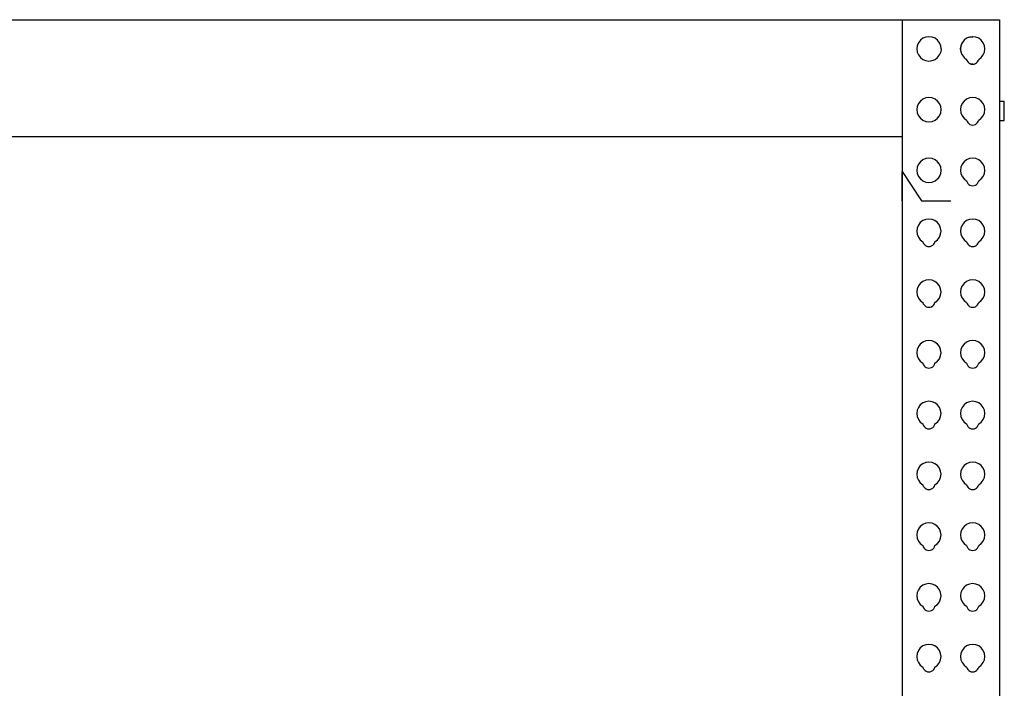
# Model space of a CAD drawing. Units: metres. Extents: x 1 to 13, y -4.8 to 1.2.
# Drawn here: x 3.7 to 4.4, y -1.6 to -1.2 of the extents above; entities that cross this region are included whole.
import ezdxf

# ---------------------------------------------------------------- set-up
doc = ezdxf.new("R2010")
doc.units = ezdxf.units.M
doc.layers.add('Edges', color=7, linetype='Continuous')

# ---------------------------------------------------------------- blocks, each defined once
blk = doc.blocks.new('Warehouse+Shelving+for+fr')
at = {"layer": 'Edges'}
for p, q in [((-2.71565, 1.78911), (-0.15025, 1.78911)), ((-0.21375, 1.78911), (-0.21375, 1.68751)), ((-0.15025, 1.78911), (-0.15025, 1.73593)), ((-0.20187, 1.77567), (-0.20313, 1.77403)), ((-0.20023, 1.77694), (-0.20187, 1.77567)), ((-0.19831, 1.77773), (-0.20023, 1.77694)), ((-0.19626, 1.778), (-0.19831, 1.77773)), ((-0.19421, 1.77773), (-0.19626, 1.778)), ((-0.19229, 1.77694), (-0.19421, 1.77773)), ((-0.19065, 1.77567), (-0.19229, 1.77694)), ((-0.18939, 1.77403), (-0.19065, 1.77567)), ((-0.17335, 1.77567), (-0.17456, 1.77403)), ((-0.1733, 1.77567), (-0.17335, 1.77567)), ((-0.1717, 1.77694), (-0.1733, 1.77567)), ((-0.17165, 1.77694), (-0.1717, 1.77694)), ((-0.16979, 1.77773), (-0.17165, 1.77694)), ((-0.16974, 1.77773), (-0.16979, 1.77773)), ((-0.16974, 1.77773), (-0.16771, 1.778)), ((-0.16774, 1.778), (-0.16974, 1.77773)), ((-0.16771, 1.778), (-0.16774, 1.778)), ((-0.16568, 1.77773), (-0.16771, 1.778)), ((-0.16377, 1.77694), (-0.16568, 1.77773)), ((-0.16212, 1.77567), (-0.16377, 1.77694)), ((-0.16086, 1.77403), (-0.16212, 1.77567)), ((-0.20393, 1.77212), (-0.2042, 1.77006)), ((-0.2042, 1.77006), (-0.20393, 1.76801)), ((-0.20313, 1.77403), (-0.20393, 1.77212)), ((-0.18859, 1.77212), (-0.18939, 1.77403)), ((-0.18832, 1.77006), (-0.18859, 1.77212)), ((-0.18832, 1.77006), (-0.18859, 1.76801)), ((-0.1754, 1.77212), (-0.17567, 1.77006)), ((-0.17567, 1.77006), (-0.1754, 1.76801)), ((-0.17562, 1.77006), (-0.17535, 1.77212)), ((-0.17535, 1.76801), (-0.17562, 1.77006)), ((-0.17461, 1.77403), (-0.1754, 1.77212)), ((-0.17535, 1.77212), (-0.17456, 1.77403)), ((-0.17456, 1.77403), (-0.17461, 1.77403)), ((-0.16007, 1.77212), (-0.16086, 1.77403)), ((-0.1598, 1.77006), (-0.16007, 1.77212)), ((-0.16007, 1.76801), (-0.1598, 1.77006)), ((-0.20393, 1.76801), (-0.20313, 1.76609)), ((-0.20313, 1.76609), (-0.20187, 1.76445)), ((-0.20187, 1.76445), (-0.20023, 1.76319)), ((-0.20023, 1.76319), (-0.19831, 1.7624)), ((-0.19831, 1.7624), (-0.19626, 1.76212)), ((-0.19626, 1.76212), (-0.19421, 1.7624)), ((-0.19421, 1.7624), (-0.19229, 1.76319)), ((-0.19229, 1.76319), (-0.19065, 1.76445)), ((-0.19065, 1.76445), (-0.18939, 1.76609)), ((-0.18939, 1.76609), (-0.18859, 1.76801)), ((-0.1754, 1.76801), (-0.17461, 1.76609)), ((-0.17456, 1.76609), (-0.17535, 1.76801)), ((-0.17461, 1.76609), (-0.17456, 1.76609)), ((-0.17456, 1.76609), (-0.17335, 1.76445)), ((-0.17335, 1.76445), (-0.1733, 1.76445)), ((-0.1733, 1.76445), (-0.1717, 1.76319)), ((-0.1717, 1.76319), (-0.17141, 1.76233)), ((-0.17165, 1.76319), (-0.1717, 1.76319)), ((-0.17135, 1.76233), (-0.17165, 1.76319)), ((-0.17141, 1.76233), (-0.17135, 1.76233)), ((-0.17135, 1.76233), (-0.17092, 1.76155)), ((-0.16455, 1.76155), (-0.16407, 1.76233)), ((-0.16407, 1.76233), (-0.16377, 1.76319)), ((-0.16377, 1.76319), (-0.16212, 1.76445)), ((-0.16212, 1.76445), (-0.16086, 1.76609)), ((-0.16086, 1.76609), (-0.16007, 1.76801)), ((-0.17092, 1.76155), (-0.17087, 1.76155)), ((-0.17087, 1.76155), (-0.17028, 1.7609)), ((-0.17028, 1.7609), (-0.17023, 1.7609)), ((-0.17023, 1.7609), (-0.1695, 1.76042)), ((-0.1695, 1.76042), (-0.16945, 1.76042)), ((-0.16945, 1.76042), (-0.16864, 1.76012)), ((-0.16864, 1.76012), (-0.16859, 1.76012)), ((-0.16771, 1.76002), (-0.16859, 1.76012)), ((-0.16859, 1.76012), (-0.16774, 1.76001)), ((-0.16774, 1.76001), (-0.16771, 1.76002)), ((-0.16771, 1.76002), (-0.16683, 1.76012)), ((-0.16683, 1.76012), (-0.16597, 1.76042)), ((-0.16597, 1.76042), (-0.16519, 1.7609)), ((-0.16519, 1.7609), (-0.16455, 1.76155)), ((-0.20187, 1.73599), (-0.20313, 1.73434)), ((-0.20023, 1.73725), (-0.20187, 1.73599)), ((-0.19831, 1.73804), (-0.20023, 1.73725)), ((-0.19626, 1.73831), (-0.19831, 1.73804)), ((-0.19421, 1.73804), (-0.19626, 1.73831)), ((-0.19229, 1.73725), (-0.19421, 1.73804)), ((-0.19065, 1.73599), (-0.19229, 1.73725)), ((-0.18939, 1.73434), (-0.19065, 1.73599)), ((-0.17335, 1.73599), (-0.17461, 1.73434)), ((-0.1717, 1.73725), (-0.17335, 1.73599)), ((-0.16979, 1.73804), (-0.1717, 1.73725)), ((-0.16774, 1.73831), (-0.16979, 1.73804)), ((-0.16568, 1.73804), (-0.16774, 1.73831)), ((-0.16377, 1.73725), (-0.16568, 1.73804)), ((-0.16212, 1.73599), (-0.16377, 1.73725)), ((-0.16086, 1.73434), (-0.16212, 1.73599)), ((-0.20393, 1.73243), (-0.2042, 1.73037)), ((-0.2042, 1.73037), (-0.20393, 1.72832)), ((-0.20313, 1.73434), (-0.20393, 1.73243)), ((-0.18859, 1.73243), (-0.18939, 1.73434)), ((-0.18832, 1.73037), (-0.18859, 1.73243)), ((-0.18859, 1.72832), (-0.18832, 1.73037)), ((-0.1754, 1.73243), (-0.17567, 1.73037)), ((-0.17567, 1.73037), (-0.1754, 1.72832)), ((-0.17461, 1.73434), (-0.1754, 1.73243)), ((-0.16007, 1.73243), (-0.16086, 1.73434)), ((-0.1598, 1.73037), (-0.16007, 1.73243)), ((-0.16007, 1.72832), (-0.1598, 1.73037)), ((-0.15025, 1.73593), (-0.14707, 1.73593)), ((-0.15025, 1.73593), (-0.15025, 1.72323)), ((-0.14707, 1.72323), (-0.14707, 1.73593)), ((-0.20393, 1.72832), (-0.20313, 1.72641)), ((-0.20313, 1.72641), (-0.20187, 1.72476)), ((-0.20187, 1.72476), (-0.20023, 1.7235)), ((-0.20023, 1.7235), (-0.19831, 1.72271)), ((-0.19421, 1.72271), (-0.19229, 1.7235)), ((-0.19229, 1.7235), (-0.19065, 1.72476)), ((-0.19065, 1.72476), (-0.18939, 1.72641)), ((-0.18939, 1.72641), (-0.18859, 1.72832)), ((-0.1754, 1.72832), (-0.17461, 1.72641)), ((-0.17461, 1.72641), (-0.17335, 1.72476)), ((-0.17335, 1.72476), (-0.1717, 1.7235)), ((-0.1717, 1.7235), (-0.17141, 1.72264)), ((-0.16407, 1.72264), (-0.16377, 1.7235)), ((-0.16377, 1.7235), (-0.16212, 1.72476)), ((-0.16212, 1.72476), (-0.16086, 1.72641)), ((-0.16086, 1.72641), (-0.16007, 1.72832)), ((-0.15025, 1.72323), (-0.14707, 1.72323)), ((-0.15025, 1.72323), (-0.15025, 0.66437)), ((-0.19831, 1.72271), (-0.19626, 1.72244)), ((-0.19626, 1.72244), (-0.19421, 1.72271)), ((-0.17141, 1.72264), (-0.17092, 1.72186)), ((-0.17092, 1.72186), (-0.17028, 1.72122)), ((-0.17028, 1.72122), (-0.1695, 1.72073)), ((-0.1695, 1.72073), (-0.16864, 1.72043)), ((-0.16864, 1.72043), (-0.16774, 1.72033)), ((-0.16774, 1.72033), (-0.16683, 1.72043)), ((-0.16683, 1.72043), (-0.16597, 1.72073)), ((-0.16597, 1.72073), (-0.16519, 1.72122)), ((-0.16519, 1.72122), (-0.16455, 1.72186)), ((-0.16455, 1.72186), (-0.16407, 1.72264)), ((-2.65215, 1.71291), (-0.21375, 1.71291)), ((-0.21375, 1.71291), (-0.21375, 1.68989)), ((-0.20023, 1.69756), (-0.20187, 1.6963)), ((-0.19831, 1.69835), (-0.20023, 1.69756)), ((-0.19626, 1.69862), (-0.19831, 1.69835)), ((-0.19421, 1.69835), (-0.19626, 1.69862)), ((-0.19229, 1.69756), (-0.19421, 1.69835)), ((-0.19065, 1.6963), (-0.19229, 1.69756)), ((-0.1717, 1.69756), (-0.17335, 1.6963)), ((-0.16979, 1.69835), (-0.1717, 1.69756)), ((-0.16774, 1.69862), (-0.16979, 1.69835)), ((-0.16568, 1.69835), (-0.16774, 1.69862)), ((-0.16377, 1.69756), (-0.16568, 1.69835)), ((-0.16212, 1.6963), (-0.16377, 1.69756)), ((-0.20393, 1.69274), (-0.2042, 1.69069)), ((-0.20313, 1.69466), (-0.20393, 1.69274)), ((-0.20187, 1.6963), (-0.20313, 1.69466)), ((-0.18939, 1.69466), (-0.19065, 1.6963)), ((-0.18859, 1.69274), (-0.18939, 1.69466)), ((-0.18832, 1.69069), (-0.18859, 1.69274)), ((-0.1754, 1.69274), (-0.17567, 1.69069)), ((-0.17461, 1.69466), (-0.1754, 1.69274)), ((-0.17335, 1.6963), (-0.17461, 1.69466)), ((-0.16086, 1.69466), (-0.16212, 1.6963)), ((-0.16007, 1.69274), (-0.16086, 1.69466)), ((-0.1598, 1.69069), (-0.16007, 1.69274)), ((-0.21375, 1.68989), (-0.20105, 1.67084)), ((-0.21375, 1.68989), (-0.21375, 0.66437)), ((-0.21375, 1.68751), (-0.21375, 1.68989)), ((-0.21375, 1.67084), (-0.21375, 1.68751)), ((-0.2042, 1.69069), (-0.20393, 1.68863)), ((-0.20393, 1.68863), (-0.20313, 1.68672)), ((-0.20313, 1.68672), (-0.20187, 1.68507)), ((-0.20187, 1.68507), (-0.20023, 1.68381)), ((-0.19229, 1.68381), (-0.19065, 1.68507)), ((-0.18939, 1.68672), (-0.19065, 1.68507)), ((-0.18939, 1.68672), (-0.18859, 1.68863)), ((-0.18859, 1.68863), (-0.18832, 1.69069)), ((-0.17567, 1.69069), (-0.1754, 1.68863)), ((-0.1754, 1.68863), (-0.17461, 1.68672)), ((-0.17461, 1.68672), (-0.17335, 1.68507)), ((-0.17335, 1.68507), (-0.1717, 1.68381)), ((-0.16377, 1.68381), (-0.16212, 1.68507)), ((-0.16212, 1.68507), (-0.16086, 1.68672)), ((-0.16086, 1.68672), (-0.16007, 1.68863)), ((-0.16007, 1.68863), (-0.1598, 1.69069)), ((-0.20023, 1.68381), (-0.19831, 1.68302)), ((-0.19831, 1.68302), (-0.19626, 1.68275)), ((-0.19626, 1.68275), (-0.19421, 1.68302)), ((-0.19421, 1.68302), (-0.19229, 1.68381)), ((-0.1717, 1.68381), (-0.17141, 1.68295)), ((-0.17141, 1.68295), (-0.17092, 1.68218)), ((-0.17092, 1.68218), (-0.17028, 1.68153)), ((-0.17028, 1.68153), (-0.1695, 1.68104)), ((-0.1695, 1.68104), (-0.16864, 1.68074)), ((-0.16864, 1.68074), (-0.16774, 1.68064)), ((-0.16774, 1.68064), (-0.16683, 1.68074)), ((-0.16683, 1.68074), (-0.16597, 1.68104)), ((-0.16597, 1.68104), (-0.16519, 1.68153)), ((-0.16519, 1.68153), (-0.16455, 1.68218)), ((-0.16455, 1.68218), (-0.16407, 1.68295)), ((-0.16407, 1.68295), (-0.16377, 1.68381)), ((-0.20105, 1.67084), (-0.18197, 1.67084)), ((-0.19631, 1.65894), (-0.19837, 1.65867)), ((-0.19426, 1.65867), (-0.19631, 1.65894)), ((-0.16774, 1.65894), (-0.16979, 1.65867)), ((-0.16568, 1.65867), (-0.16774, 1.65894)), ((-0.20398, 1.65305), (-0.20425, 1.651)), ((-0.20318, 1.65497), (-0.20398, 1.65305)), ((-0.20192, 1.65661), (-0.20318, 1.65497)), ((-0.20028, 1.65787), (-0.20192, 1.65661)), ((-0.19837, 1.65867), (-0.20028, 1.65787)), ((-0.19234, 1.65787), (-0.19426, 1.65867)), ((-0.1907, 1.65661), (-0.19234, 1.65787)), ((-0.18944, 1.65497), (-0.1907, 1.65661)), ((-0.18864, 1.65305), (-0.18944, 1.65497)), ((-0.18837, 1.651), (-0.18864, 1.65305)), ((-0.1754, 1.65305), (-0.17567, 1.651)), ((-0.17461, 1.65497), (-0.1754, 1.65305)), ((-0.17335, 1.65661), (-0.17461, 1.65497)), ((-0.1717, 1.65787), (-0.17335, 1.65661)), ((-0.16979, 1.65867), (-0.1717, 1.65787)), ((-0.16377, 1.65787), (-0.16568, 1.65867)), ((-0.16212, 1.65661), (-0.16377, 1.65787)), ((-0.16086, 1.65497), (-0.16212, 1.65661)), ((-0.16007, 1.65305), (-0.16086, 1.65497)), ((-0.1598, 1.651), (-0.16007, 1.65305)), ((-0.20425, 1.651), (-0.20398, 1.64895)), ((-0.20398, 1.64895), (-0.20318, 1.64703)), ((-0.20318, 1.64703), (-0.20192, 1.64539)), ((-0.1907, 1.64539), (-0.18944, 1.64703)), ((-0.18944, 1.64703), (-0.18864, 1.64895)), ((-0.18864, 1.64895), (-0.18837, 1.651)), ((-0.17567, 1.651), (-0.1754, 1.64895)), ((-0.1754, 1.64895), (-0.17461, 1.64703)), ((-0.17461, 1.64703), (-0.17335, 1.64539)), ((-0.16212, 1.64539), (-0.16086, 1.64703)), ((-0.16086, 1.64703), (-0.16007, 1.64895)), ((-0.16007, 1.64895), (-0.1598, 1.651)), ((-0.20192, 1.64539), (-0.20028, 1.64413)), ((-0.20028, 1.64413), (-0.19998, 1.64326)), ((-0.19998, 1.64326), (-0.1995, 1.64249)), ((-0.1995, 1.64249), (-0.19885, 1.64184)), ((-0.19885, 1.64184), (-0.19808, 1.64136)), ((-0.19808, 1.64136), (-0.19722, 1.64105)), ((-0.19722, 1.64105), (-0.19631, 1.64095)), ((-0.19631, 1.64095), (-0.1954, 1.64105)), ((-0.1954, 1.64105), (-0.19454, 1.64136)), ((-0.19454, 1.64136), (-0.19377, 1.64184)), ((-0.19377, 1.64184), (-0.19313, 1.64249)), ((-0.19313, 1.64249), (-0.19264, 1.64326)), ((-0.19264, 1.64326), (-0.19234, 1.64413)), ((-0.19234, 1.64413), (-0.1907, 1.64539)), ((-0.17335, 1.64539), (-0.1717, 1.64413)), ((-0.1717, 1.64413), (-0.17141, 1.64326)), ((-0.17141, 1.64326), (-0.17092, 1.64249)), ((-0.17092, 1.64249), (-0.17028, 1.64184)), ((-0.17028, 1.64184), (-0.1695, 1.64136)), ((-0.1695, 1.64136), (-0.16864, 1.64105)), ((-0.16864, 1.64105), (-0.16774, 1.64095)), ((-0.16774, 1.64095), (-0.16683, 1.64105)), ((-0.16683, 1.64105), (-0.16597, 1.64136)), ((-0.16597, 1.64136), (-0.16519, 1.64184)), ((-0.16519, 1.64184), (-0.16455, 1.64249)), ((-0.16455, 1.64249), (-0.16407, 1.64326)), ((-0.16407, 1.64326), (-0.16377, 1.64413)), ((-0.16377, 1.64413), (-0.16212, 1.64539)), ((-0.20318, 1.61528), (-0.20398, 1.61337)), ((-0.20192, 1.61692), (-0.20318, 1.61528)), ((-0.20028, 1.61819), (-0.20192, 1.61692)), ((-0.19837, 1.61898), (-0.20028, 1.61819)), ((-0.19631, 1.61925), (-0.19837, 1.61898)), ((-0.19426, 1.61898), (-0.19631, 1.61925)), ((-0.19234, 1.61819), (-0.19426, 1.61898)), ((-0.1907, 1.61692), (-0.19234, 1.61819)), ((-0.18944, 1.61528), (-0.1907, 1.61692)), ((-0.18864, 1.61337), (-0.18944, 1.61528)), ((-0.17461, 1.61528), (-0.1754, 1.61337)), ((-0.17335, 1.61692), (-0.17461, 1.61528)), ((-0.1717, 1.61819), (-0.17335, 1.61692)), ((-0.16979, 1.61898), (-0.1717, 1.61819)), ((-0.16774, 1.61925), (-0.16979, 1.61898)), ((-0.16568, 1.61898), (-0.16774, 1.61925)), ((-0.16377, 1.61819), (-0.16568, 1.61898)), ((-0.16212, 1.61692), (-0.16377, 1.61819)), ((-0.16086, 1.61528), (-0.16212, 1.61692)), ((-0.16007, 1.61337), (-0.16086, 1.61528)), ((-0.20398, 1.61337), (-0.20425, 1.61131)), ((-0.20425, 1.61131), (-0.20398, 1.60926)), ((-0.20398, 1.60926), (-0.20318, 1.60734)), ((-0.18944, 1.60734), (-0.18864, 1.60926)), ((-0.18837, 1.61131), (-0.18864, 1.61337)), ((-0.18864, 1.60926), (-0.18837, 1.61131)), ((-0.1754, 1.61337), (-0.17567, 1.61131)), ((-0.17567, 1.61131), (-0.1754, 1.60926)), ((-0.1754, 1.60926), (-0.17461, 1.60734)), ((-0.16086, 1.60734), (-0.16007, 1.60926)), ((-0.1598, 1.61131), (-0.16007, 1.61337)), ((-0.16007, 1.60926), (-0.1598, 1.61131)), ((-0.20318, 1.60734), (-0.20192, 1.6057)), ((-0.20192, 1.6057), (-0.20028, 1.60444)), ((-0.20028, 1.60444), (-0.19998, 1.60358)), ((-0.19998, 1.60358), (-0.1995, 1.6028)), ((-0.1995, 1.6028), (-0.19885, 1.60215)), ((-0.19885, 1.60215), (-0.19808, 1.60167)), ((-0.19808, 1.60167), (-0.19722, 1.60137)), ((-0.19722, 1.60137), (-0.19631, 1.60126)), ((-0.19631, 1.60126), (-0.1954, 1.60137)), ((-0.1954, 1.60137), (-0.19454, 1.60167)), ((-0.19454, 1.60167), (-0.19377, 1.60215)), ((-0.19377, 1.60215), (-0.19313, 1.6028)), ((-0.19313, 1.6028), (-0.19264, 1.60358)), ((-0.19264, 1.60358), (-0.19234, 1.60444)), ((-0.19234, 1.60444), (-0.1907, 1.6057)), ((-0.1907, 1.6057), (-0.18944, 1.60734)), ((-0.17461, 1.60734), (-0.17335, 1.6057)), ((-0.17335, 1.6057), (-0.1717, 1.60444)), ((-0.1717, 1.60444), (-0.17141, 1.60358)), ((-0.17141, 1.60358), (-0.17092, 1.6028)), ((-0.17092, 1.6028), (-0.17028, 1.60215)), ((-0.17028, 1.60215), (-0.1695, 1.60167)), ((-0.1695, 1.60167), (-0.16864, 1.60137)), ((-0.16864, 1.60137), (-0.16774, 1.60126)), ((-0.16774, 1.60126), (-0.16683, 1.60137)), ((-0.16683, 1.60137), (-0.16597, 1.60167)), ((-0.16597, 1.60167), (-0.16519, 1.60215)), ((-0.16519, 1.60215), (-0.16455, 1.6028)), ((-0.16455, 1.6028), (-0.16407, 1.60358)), ((-0.16407, 1.60358), (-0.16377, 1.60444)), ((-0.16377, 1.60444), (-0.16212, 1.6057)), ((-0.16212, 1.6057), (-0.16086, 1.60734)), ((-0.20318, 1.57559), (-0.20398, 1.57368)), ((-0.20192, 1.57724), (-0.20318, 1.57559)), ((-0.20028, 1.5785), (-0.20192, 1.57724)), ((-0.19837, 1.57929), (-0.20028, 1.5785)), ((-0.19631, 1.57956), (-0.19837, 1.57929)), ((-0.19426, 1.57929), (-0.19631, 1.57956)), ((-0.19234, 1.5785), (-0.19426, 1.57929)), ((-0.1907, 1.57724), (-0.19234, 1.5785)), ((-0.18944, 1.57559), (-0.1907, 1.57724)), ((-0.18864, 1.57368), (-0.18944, 1.57559)), ((-0.17461, 1.57559), (-0.1754, 1.57368)), ((-0.17335, 1.57724), (-0.17461, 1.57559)), ((-0.1717, 1.5785), (-0.17335, 1.57724)), ((-0.16979, 1.57929), (-0.1717, 1.5785)), ((-0.16774, 1.57956), (-0.16979, 1.57929)), ((-0.16568, 1.57929), (-0.16774, 1.57956)), ((-0.16377, 1.5785), (-0.16568, 1.57929)), ((-0.16212, 1.57724), (-0.16377, 1.5785)), ((-0.16086, 1.57559), (-0.16212, 1.57724)), ((-0.16007, 1.57368), (-0.16086, 1.57559)), ((-0.20398, 1.57368), (-0.20425, 1.57162)), ((-0.20425, 1.57162), (-0.20398, 1.56957)), ((-0.20398, 1.56957), (-0.20318, 1.56766)), ((-0.18944, 1.56766), (-0.18864, 1.56957)), ((-0.18837, 1.57162), (-0.18864, 1.57368)), ((-0.18864, 1.56957), (-0.18837, 1.57162)), ((-0.1754, 1.57368), (-0.17567, 1.57162)), ((-0.17567, 1.57162), (-0.1754, 1.56957)), ((-0.1754, 1.56957), (-0.17461, 1.56766)), ((-0.16086, 1.56766), (-0.16007, 1.56957)), ((-0.1598, 1.57162), (-0.16007, 1.57368)), ((-0.16007, 1.56957), (-0.1598, 1.57162)), ((-0.20318, 1.56766), (-0.20192, 1.56601)), ((-0.20192, 1.56601), (-0.20028, 1.56475)), ((-0.20028, 1.56475), (-0.19998, 1.56389)), ((-0.19998, 1.56389), (-0.1995, 1.56311)), ((-0.1995, 1.56311), (-0.19885, 1.56247)), ((-0.19885, 1.56247), (-0.19808, 1.56198)), ((-0.19454, 1.56198), (-0.19377, 1.56247)), ((-0.19377, 1.56247), (-0.19313, 1.56311)), ((-0.19313, 1.56311), (-0.19264, 1.56389)), ((-0.19264, 1.56389), (-0.19234, 1.56475)), ((-0.19234, 1.56475), (-0.1907, 1.56601)), ((-0.1907, 1.56601), (-0.18944, 1.56766)), ((-0.17461, 1.56766), (-0.17335, 1.56601)), ((-0.17335, 1.56601), (-0.1717, 1.56475)), ((-0.1717, 1.56475), (-0.17141, 1.56389)), ((-0.17141, 1.56389), (-0.17092, 1.56311)), ((-0.17092, 1.56311), (-0.17028, 1.56247)), ((-0.17028, 1.56247), (-0.1695, 1.56198)), ((-0.16597, 1.56198), (-0.16519, 1.56247)), ((-0.16519, 1.56247), (-0.16455, 1.56311)), ((-0.16455, 1.56311), (-0.16407, 1.56389)), ((-0.16407, 1.56389), (-0.16377, 1.56475)), ((-0.16377, 1.56475), (-0.16212, 1.56601)), ((-0.16212, 1.56601), (-0.16086, 1.56766)), ((-0.19808, 1.56198), (-0.19722, 1.56168)), ((-0.19722, 1.56168), (-0.19631, 1.56158)), ((-0.19631, 1.56158), (-0.1954, 1.56168)), ((-0.1954, 1.56168), (-0.19454, 1.56198)), ((-0.1695, 1.56198), (-0.16864, 1.56168)), ((-0.16864, 1.56168), (-0.16774, 1.56158)), ((-0.16774, 1.56158), (-0.16683, 1.56168)), ((-0.16683, 1.56168), (-0.16597, 1.56198)), ((-0.20192, 1.53755), (-0.20318, 1.53591)), ((-0.20028, 1.53881), (-0.20192, 1.53755)), ((-0.19837, 1.5396), (-0.20028, 1.53881)), ((-0.19631, 1.53987), (-0.19837, 1.5396)), ((-0.19426, 1.5396), (-0.19631, 1.53987)), ((-0.19234, 1.53881), (-0.19426, 1.5396)), ((-0.1907, 1.53755), (-0.19234, 1.53881)), ((-0.18944, 1.53591), (-0.1907, 1.53755)), ((-0.17335, 1.53755), (-0.17461, 1.53591)), ((-0.1717, 1.53881), (-0.17335, 1.53755)), ((-0.16979, 1.5396), (-0.1717, 1.53881)), ((-0.16774, 1.53987), (-0.16979, 1.5396)), ((-0.16568, 1.5396), (-0.16774, 1.53987)), ((-0.16377, 1.53881), (-0.16568, 1.5396)), ((-0.16212, 1.53755), (-0.16377, 1.53881)), ((-0.16086, 1.53591), (-0.16212, 1.53755)), ((-0.20398, 1.53399), (-0.20425, 1.53194)), ((-0.20425, 1.53194), (-0.20398, 1.52988)), ((-0.20318, 1.53591), (-0.20398, 1.53399)), ((-0.18864, 1.53399), (-0.18944, 1.53591)), ((-0.18837, 1.53194), (-0.18864, 1.53399)), ((-0.18864, 1.52988), (-0.18837, 1.53194)), ((-0.1754, 1.53399), (-0.17567, 1.53194)), ((-0.17567, 1.53194), (-0.1754, 1.52988)), ((-0.17461, 1.53591), (-0.1754, 1.53399)), ((-0.16007, 1.53399), (-0.16086, 1.53591)), ((-0.1598, 1.53194), (-0.16007, 1.53399)), ((-0.16007, 1.52988), (-0.1598, 1.53194)), ((-0.20398, 1.52988), (-0.20318, 1.52797)), ((-0.20318, 1.52797), (-0.20192, 1.52632)), ((-0.20192, 1.52632), (-0.20028, 1.52506)), ((-0.20028, 1.52506), (-0.19998, 1.5242)), ((-0.19998, 1.5242), (-0.1995, 1.52343)), ((-0.19313, 1.52343), (-0.19264, 1.5242)), ((-0.19264, 1.5242), (-0.19234, 1.52506)), ((-0.19234, 1.52506), (-0.1907, 1.52632)), ((-0.1907, 1.52632), (-0.18944, 1.52797)), ((-0.18944, 1.52797), (-0.18864, 1.52988)), ((-0.1754, 1.52988), (-0.17461, 1.52797)), ((-0.17461, 1.52797), (-0.17335, 1.52632)), ((-0.17335, 1.52632), (-0.1717, 1.52506)), ((-0.1717, 1.52506), (-0.17141, 1.5242)), ((-0.17141, 1.5242), (-0.17092, 1.52343)), ((-0.16455, 1.52343), (-0.16407, 1.5242)), ((-0.16407, 1.5242), (-0.16377, 1.52506)), ((-0.16377, 1.52506), (-0.16212, 1.52632)), ((-0.16212, 1.52632), (-0.16086, 1.52797)), ((-0.16086, 1.52797), (-0.16007, 1.52988)), ((-0.1995, 1.52343), (-0.19885, 1.52278)), ((-0.19885, 1.52278), (-0.19808, 1.52229)), ((-0.19808, 1.52229), (-0.19722, 1.52199)), ((-0.19722, 1.52199), (-0.19631, 1.52189)), ((-0.19631, 1.52189), (-0.1954, 1.52199)), ((-0.1954, 1.52199), (-0.19454, 1.52229)), ((-0.19454, 1.52229), (-0.19377, 1.52278)), ((-0.19377, 1.52278), (-0.19313, 1.52343)), ((-0.17092, 1.52343), (-0.17028, 1.52278)), ((-0.17028, 1.52278), (-0.1695, 1.52229)), ((-0.1695, 1.52229), (-0.16864, 1.52199)), ((-0.16864, 1.52199), (-0.16774, 1.52189)), ((-0.16774, 1.52189), (-0.16683, 1.52199)), ((-0.16683, 1.52199), (-0.16597, 1.52229)), ((-0.16597, 1.52229), (-0.16519, 1.52278)), ((-0.16519, 1.52278), (-0.16455, 1.52343)), ((-0.20028, 1.49912), (-0.20192, 1.49786)), ((-0.19837, 1.49992), (-0.20028, 1.49912)), ((-0.19631, 1.50019), (-0.19837, 1.49992)), ((-0.19426, 1.49992), (-0.19631, 1.50019)), ((-0.19234, 1.49912), (-0.19426, 1.49992)), ((-0.1907, 1.49786), (-0.19234, 1.49912)), ((-0.1717, 1.49912), (-0.17335, 1.49786)), ((-0.16979, 1.49992), (-0.1717, 1.49912)), ((-0.16774, 1.50019), (-0.16979, 1.49992)), ((-0.16568, 1.49992), (-0.16774, 1.50019)), ((-0.16377, 1.49912), (-0.16568, 1.49992)), ((-0.16212, 1.49786), (-0.16377, 1.49912)), ((-0.20398, 1.4943), (-0.20425, 1.49225)), ((-0.20425, 1.49225), (-0.20398, 1.4902)), ((-0.20318, 1.49622), (-0.20398, 1.4943)), ((-0.20192, 1.49786), (-0.20318, 1.49622)), ((-0.18944, 1.49622), (-0.1907, 1.49786)), ((-0.18864, 1.4943), (-0.18944, 1.49622)), ((-0.18837, 1.49225), (-0.18864, 1.4943)), ((-0.18864, 1.4902), (-0.18837, 1.49225)), ((-0.1754, 1.4943), (-0.17567, 1.49225)), ((-0.17567, 1.49225), (-0.1754, 1.4902)), ((-0.17461, 1.49622), (-0.1754, 1.4943)), ((-0.17335, 1.49786), (-0.17461, 1.49622)), ((-0.16086, 1.49622), (-0.16212, 1.49786)), ((-0.16007, 1.4943), (-0.16086, 1.49622)), ((-0.1598, 1.49225), (-0.16007, 1.4943)), ((-0.16007, 1.4902), (-0.1598, 1.49225)), ((-0.20398, 1.4902), (-0.20318, 1.48828)), ((-0.20318, 1.48828), (-0.20192, 1.48664)), ((-0.20192, 1.48664), (-0.20028, 1.48538)), ((-0.20028, 1.48538), (-0.19998, 1.48451)), ((-0.19264, 1.48451), (-0.19234, 1.48538)), ((-0.19234, 1.48538), (-0.1907, 1.48664)), ((-0.1907, 1.48664), (-0.18944, 1.48828)), ((-0.18944, 1.48828), (-0.18864, 1.4902)), ((-0.1754, 1.4902), (-0.17461, 1.48828)), ((-0.17461, 1.48828), (-0.17335, 1.48664)), ((-0.17335, 1.48664), (-0.1717, 1.48538)), ((-0.1717, 1.48538), (-0.17141, 1.48451)), ((-0.16407, 1.48451), (-0.16377, 1.48538)), ((-0.16377, 1.48538), (-0.16212, 1.48664)), ((-0.16212, 1.48664), (-0.16086, 1.48828)), ((-0.16086, 1.48828), (-0.16007, 1.4902)), ((-0.19998, 1.48451), (-0.1995, 1.48374)), ((-0.1995, 1.48374), (-0.19885, 1.48309)), ((-0.19885, 1.48309), (-0.19808, 1.48261)), ((-0.19808, 1.48261), (-0.19722, 1.4823)), ((-0.19722, 1.4823), (-0.19631, 1.4822)), ((-0.19631, 1.4822), (-0.1954, 1.4823)), ((-0.1954, 1.4823), (-0.19454, 1.48261)), ((-0.19454, 1.48261), (-0.19377, 1.48309)), ((-0.19377, 1.48309), (-0.19313, 1.48374)), ((-0.19313, 1.48374), (-0.19264, 1.48451)), ((-0.17141, 1.48451), (-0.17092, 1.48374)), ((-0.17092, 1.48374), (-0.17028, 1.48309)), ((-0.17028, 1.48309), (-0.1695, 1.48261)), ((-0.1695, 1.48261), (-0.16864, 1.4823)), ((-0.16864, 1.4823), (-0.16774, 1.4822)), ((-0.16774, 1.4822), (-0.16683, 1.4823)), ((-0.16683, 1.4823), (-0.16597, 1.48261)), ((-0.16597, 1.48261), (-0.16519, 1.48309)), ((-0.16519, 1.48309), (-0.16455, 1.48374)), ((-0.16455, 1.48374), (-0.16407, 1.48451)), ((-0.19837, 1.46023), (-0.20028, 1.45944)), ((-0.19631, 1.4605), (-0.19837, 1.46023)), ((-0.19426, 1.46023), (-0.19631, 1.4605)), ((-0.19234, 1.45944), (-0.19426, 1.46023)), ((-0.16979, 1.46023), (-0.1717, 1.45944)), ((-0.16774, 1.4605), (-0.16979, 1.46023)), ((-0.16568, 1.46023), (-0.16774, 1.4605)), ((-0.16377, 1.45944), (-0.16568, 1.46023)), ((-0.20398, 1.45462), (-0.20425, 1.45256)), ((-0.20318, 1.45653), (-0.20398, 1.45462)), ((-0.20192, 1.45817), (-0.20318, 1.45653)), ((-0.20028, 1.45944), (-0.20192, 1.45817)), ((-0.1907, 1.45817), (-0.19234, 1.45944)), ((-0.18944, 1.45653), (-0.1907, 1.45817)), ((-0.18864, 1.45462), (-0.18944, 1.45653)), ((-0.18837, 1.45256), (-0.18864, 1.45462)), ((-0.1754, 1.45462), (-0.17567, 1.45256)), ((-0.17461, 1.45653), (-0.1754, 1.45462)), ((-0.17335, 1.45817), (-0.17461, 1.45653)), ((-0.1717, 1.45944), (-0.17335, 1.45817)), ((-0.16212, 1.45817), (-0.16377, 1.45944)), ((-0.16086, 1.45653), (-0.16212, 1.45817)), ((-0.16007, 1.45462), (-0.16086, 1.45653)), ((-0.1598, 1.45256), (-0.16007, 1.45462)), ((-0.20425, 1.45256), (-0.20398, 1.45051)), ((-0.20398, 1.45051), (-0.20318, 1.44859)), ((-0.20318, 1.44859), (-0.20192, 1.44695)), ((-0.20192, 1.44695), (-0.20028, 1.44569)), ((-0.19234, 1.44569), (-0.1907, 1.44695)), ((-0.1907, 1.44695), (-0.18944, 1.44859)), ((-0.18944, 1.44859), (-0.18864, 1.45051)), ((-0.18864, 1.45051), (-0.18837, 1.45256)), ((-0.17567, 1.45256), (-0.1754, 1.45051)), ((-0.1754, 1.45051), (-0.17461, 1.44859)), ((-0.17461, 1.44859), (-0.17335, 1.44695)), ((-0.17335, 1.44695), (-0.1717, 1.44569)), ((-0.16377, 1.44569), (-0.16212, 1.44695)), ((-0.16212, 1.44695), (-0.16086, 1.44859)), ((-0.16086, 1.44859), (-0.16007, 1.45051)), ((-0.16007, 1.45051), (-0.1598, 1.45256)), ((-0.20028, 1.44569), (-0.19998, 1.44483)), ((-0.19998, 1.44483), (-0.1995, 1.44405)), ((-0.1995, 1.44405), (-0.19885, 1.4434)), ((-0.19885, 1.4434), (-0.19808, 1.44292)), ((-0.19808, 1.44292), (-0.19722, 1.44262)), ((-0.19722, 1.44262), (-0.19631, 1.44251)), ((-0.19631, 1.44251), (-0.1954, 1.44262)), ((-0.1954, 1.44262), (-0.19454, 1.44292)), ((-0.19454, 1.44292), (-0.19377, 1.4434)), ((-0.19377, 1.4434), (-0.19313, 1.44405)), ((-0.19313, 1.44405), (-0.19264, 1.44483)), ((-0.19264, 1.44483), (-0.19234, 1.44569)), ((-0.1717, 1.44569), (-0.17141, 1.44483)), ((-0.17141, 1.44483), (-0.17092, 1.44405)), ((-0.17092, 1.44405), (-0.17028, 1.4434)), ((-0.17028, 1.4434), (-0.1695, 1.44292)), ((-0.1695, 1.44292), (-0.16864, 1.44262)), ((-0.16864, 1.44262), (-0.16774, 1.44251)), ((-0.16774, 1.44251), (-0.16683, 1.44262)), ((-0.16683, 1.44262), (-0.16597, 1.44292)), ((-0.16597, 1.44292), (-0.16519, 1.4434)), ((-0.16519, 1.4434), (-0.16455, 1.44405)), ((-0.16455, 1.44405), (-0.16407, 1.44483)), ((-0.16407, 1.44483), (-0.16377, 1.44569)), ((-0.20398, 1.41493), (-0.20425, 1.41287)), ((-0.20318, 1.41684), (-0.20398, 1.41493)), ((-0.20192, 1.41849), (-0.20318, 1.41684)), ((-0.20028, 1.41975), (-0.20192, 1.41849)), ((-0.19837, 1.42054), (-0.20028, 1.41975)), ((-0.19631, 1.42081), (-0.19837, 1.42054)), ((-0.19426, 1.42054), (-0.19631, 1.42081)), ((-0.19234, 1.41975), (-0.19426, 1.42054)), ((-0.1907, 1.41849), (-0.19234, 1.41975)), ((-0.18944, 1.41684), (-0.1907, 1.41849)), ((-0.18864, 1.41493), (-0.18944, 1.41684)), ((-0.18837, 1.41287), (-0.18864, 1.41493)), ((-0.1754, 1.41493), (-0.17567, 1.41287)), ((-0.17461, 1.41684), (-0.1754, 1.41493)), ((-0.17335, 1.41849), (-0.17461, 1.41684)), ((-0.1717, 1.41975), (-0.17335, 1.41849)), ((-0.16979, 1.42054), (-0.1717, 1.41975)), ((-0.16774, 1.42081), (-0.16979, 1.42054)), ((-0.16568, 1.42054), (-0.16774, 1.42081)), ((-0.16377, 1.41975), (-0.16568, 1.42054)), ((-0.16212, 1.41849), (-0.16377, 1.41975)), ((-0.16086, 1.41684), (-0.16212, 1.41849)), ((-0.16007, 1.41493), (-0.16086, 1.41684)), ((-0.1598, 1.41287), (-0.16007, 1.41493)), ((-0.20425, 1.41287), (-0.20398, 1.41082)), ((-0.20398, 1.41082), (-0.20318, 1.40891)), ((-0.20318, 1.40891), (-0.20192, 1.40726)), ((-0.1907, 1.40726), (-0.18944, 1.40891)), ((-0.18944, 1.40891), (-0.18864, 1.41082)), ((-0.18864, 1.41082), (-0.18837, 1.41287)), ((-0.17567, 1.41287), (-0.1754, 1.41082)), ((-0.1754, 1.41082), (-0.17461, 1.40891)), ((-0.17461, 1.40891), (-0.17335, 1.40726)), ((-0.16212, 1.40726), (-0.16086, 1.40891)), ((-0.16086, 1.40891), (-0.16007, 1.41082)), ((-0.16007, 1.41082), (-0.1598, 1.41287)), ((-0.20192, 1.40726), (-0.20028, 1.406)), ((-0.20028, 1.406), (-0.19998, 1.40514)), ((-0.19998, 1.40514), (-0.1995, 1.40436)), ((-0.1995, 1.40436), (-0.19885, 1.40372)), ((-0.19885, 1.40372), (-0.19808, 1.40323)), ((-0.19808, 1.40323), (-0.19722, 1.40293)), ((-0.19722, 1.40293), (-0.19631, 1.40283)), ((-0.19631, 1.40283), (-0.1954, 1.40293)), ((-0.1954, 1.40293), (-0.19454, 1.40323)), ((-0.19454, 1.40323), (-0.19377, 1.40372)), ((-0.19377, 1.40372), (-0.19313, 1.40436)), ((-0.19313, 1.40436), (-0.19264, 1.40514)), ((-0.19264, 1.40514), (-0.19234, 1.406)), ((-0.19234, 1.406), (-0.1907, 1.40726)), ((-0.17335, 1.40726), (-0.1717, 1.406)), ((-0.1717, 1.406), (-0.17141, 1.40514)), ((-0.17141, 1.40514), (-0.17092, 1.40436)), ((-0.17092, 1.40436), (-0.17028, 1.40372)), ((-0.17028, 1.40372), (-0.1695, 1.40323)), ((-0.1695, 1.40323), (-0.16864, 1.40293)), ((-0.16864, 1.40293), (-0.16774, 1.40283)), ((-0.16774, 1.40283), (-0.16683, 1.40293)), ((-0.16683, 1.40293), (-0.16597, 1.40323)), ((-0.16597, 1.40323), (-0.16519, 1.40372)), ((-0.16519, 1.40372), (-0.16455, 1.40436)), ((-0.16455, 1.40436), (-0.16407, 1.40514)), ((-0.16407, 1.40514), (-0.16377, 1.406)), ((-0.16377, 1.406), (-0.16212, 1.40726)), ((-0.20318, 1.37716), (-0.20398, 1.37524)), ((-0.20192, 1.3788), (-0.20318, 1.37716)), ((-0.20028, 1.38006), (-0.20192, 1.3788)), ((-0.19837, 1.38085), (-0.20028, 1.38006)), ((-0.19631, 1.38112), (-0.19837, 1.38085)), ((-0.19426, 1.38085), (-0.19631, 1.38112)), ((-0.19234, 1.38006), (-0.19426, 1.38085)), ((-0.1907, 1.3788), (-0.19234, 1.38006)), ((-0.18944, 1.37716), (-0.1907, 1.3788)), ((-0.18864, 1.37524), (-0.18944, 1.37716)), ((-0.17461, 1.37716), (-0.1754, 1.37524)), ((-0.17335, 1.3788), (-0.17461, 1.37716)), ((-0.1717, 1.38006), (-0.17335, 1.3788)), ((-0.16979, 1.38085), (-0.1717, 1.38006)), ((-0.16774, 1.38112), (-0.16979, 1.38085)), ((-0.16568, 1.38085), (-0.16774, 1.38112)), ((-0.16377, 1.38006), (-0.16568, 1.38085)), ((-0.16212, 1.3788), (-0.16377, 1.38006)), ((-0.16086, 1.37716), (-0.16212, 1.3788)), ((-0.16007, 1.37524), (-0.16086, 1.37716)), ((-0.20398, 1.37524), (-0.20425, 1.37319)), ((-0.20425, 1.37319), (-0.20398, 1.37113)), ((-0.20398, 1.37113), (-0.20318, 1.36922)), ((-0.18944, 1.36922), (-0.18864, 1.37113)), ((-0.18837, 1.37319), (-0.18864, 1.37524)), ((-0.18864, 1.37113), (-0.18837, 1.37319)), ((-0.1754, 1.37524), (-0.17567, 1.37319)), ((-0.17567, 1.37319), (-0.1754, 1.37113)), ((-0.1754, 1.37113), (-0.17461, 1.36922)), ((-0.16086, 1.36922), (-0.16007, 1.37113)), ((-0.1598, 1.37319), (-0.16007, 1.37524)), ((-0.16007, 1.37113), (-0.1598, 1.37319)), ((-0.20318, 1.36922), (-0.20192, 1.36757)), ((-0.20192, 1.36757), (-0.20028, 1.36631)), ((-0.20028, 1.36631), (-0.19998, 1.36545)), ((-0.19998, 1.36545), (-0.1995, 1.36468)), ((-0.1995, 1.36468), (-0.19885, 1.36403)), ((-0.19885, 1.36403), (-0.19808, 1.36354)), ((-0.19808, 1.36354), (-0.19722, 1.36324)), ((-0.19722, 1.36324), (-0.19631, 1.36314)), ((-0.19631, 1.36314), (-0.1954, 1.36324)), ((-0.1954, 1.36324), (-0.19454, 1.36354)), ((-0.19454, 1.36354), (-0.19377, 1.36403)), ((-0.19377, 1.36403), (-0.19313, 1.36468)), ((-0.19313, 1.36468), (-0.19264, 1.36545)), ((-0.19264, 1.36545), (-0.19234, 1.36631)), ((-0.19234, 1.36631), (-0.1907, 1.36757)), ((-0.1907, 1.36757), (-0.18944, 1.36922)), ((-0.17461, 1.36922), (-0.17335, 1.36757)), ((-0.17335, 1.36757), (-0.1717, 1.36631)), ((-0.1717, 1.36631), (-0.17141, 1.36545)), ((-0.17141, 1.36545), (-0.17092, 1.36468)), ((-0.17092, 1.36468), (-0.17028, 1.36403)), ((-0.17028, 1.36403), (-0.1695, 1.36354)), ((-0.1695, 1.36354), (-0.16864, 1.36324)), ((-0.16864, 1.36324), (-0.16774, 1.36314)), ((-0.16774, 1.36314), (-0.16683, 1.36324)), ((-0.16683, 1.36324), (-0.16597, 1.36354)), ((-0.16597, 1.36354), (-0.16519, 1.36403)), ((-0.16519, 1.36403), (-0.16455, 1.36468)), ((-0.16455, 1.36468), (-0.16407, 1.36545)), ((-0.16407, 1.36545), (-0.16377, 1.36631)), ((-0.16377, 1.36631), (-0.16212, 1.36757)), ((-0.16212, 1.36757), (-0.16086, 1.36922))]:
    blk.add_line(p, q, dxfattribs=at)

msp = doc.modelspace()

# ---------------------------------------------------------------- block references
msp.add_blockref('Warehouse+Shelving+for+fr', (4.51345, -3.00068))

doc.saveas('drawing.dxf')
